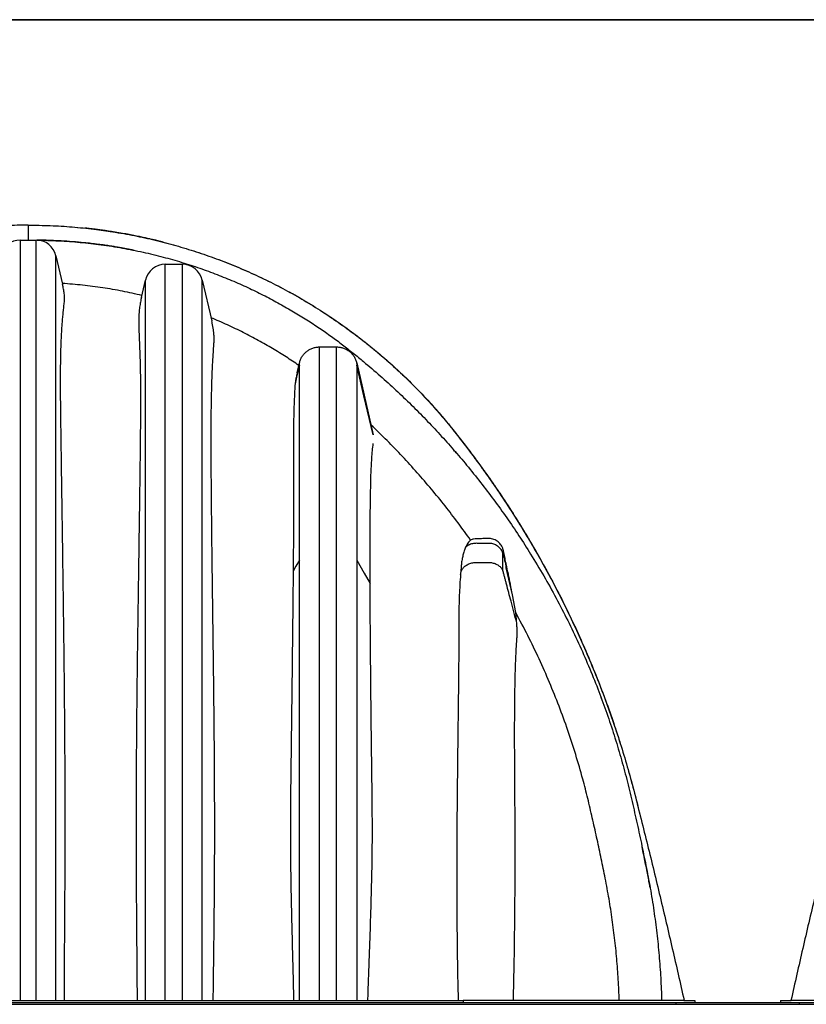
# Model space of a CAD drawing. Units: millimetres. Extents: x 848 to 35900, y 596 to 21728.
# Drawn here: x 7259 to 8425, y 17668 to 19129 of the extents above; entities that cross this region are included whole.
import ezdxf

# ---------------------------------------------------------------- set-up
doc = ezdxf.new("R2010")
doc.units = ezdxf.units.MM
doc.header["$LTSCALE"] = 85
doc.layers.add('FORMAT', color=7, linetype='Continuous')
doc.styles.add('SLDTEXTSTYLE1', font='TXT', dxfattribs={"width": 0.7})
doc.dimstyles.new('SLDDIMSTYLE3', dxfattribs={"dimtxt": 191.911111, "dimasz": 191.911111, "dimexe": 0, "dimexo": 0.0625, "dimgap": 47.977778, "dimtad": 0, "dimtih": 1, "dimtoh": 1, "dimdec": 0, "dimrnd": 1e-09, "dimzin": 12, "dimdsep": 46, "dimtxsty": 'SLDTEXTSTYLE1', "dimsah": 1, "dimcen": 0.09, "dimadec": 0, "dimazin": 3, "dimtfac": 1, "dimtdec": 0, "dimtmove": 0, "dimatfit": 0, "dimfxl": 1, "dimfrac": 2, "dimtolj": 1, "dimtzin": 12, "dimarcsym": 0})

# ---------------------------------------------------------------- blocks, each defined once
blk = doc.blocks.new('_D_2')
at = {"layer": 'FORMAT', "color": 7, "transparency": 16777216}
for p, q in [((6156.4, 17560.1), (6156.4, 16852.8)), ((6283.4, 17560.1), (6283.4, 16852.8)), ((6156.4, 16937.8), (5787.3, 16937.8)), ((6283.4, 16937.8), (6723.6, 16937.8))]:
    blk.add_line(p, q, dxfattribs=at)
for points in [[(6156.4, 16937.8), (5964.5, 16967.3), (5964.5, 16908.3)], [(6283.4, 16937.8), (6475.3, 16908.3), (6475.3, 16967.3)]]:
    blk.add_solid(points, dxfattribs=at)
at = {"layer": 'FORMAT', "color": 7, "transparency": 16777216, "char_height": 179.92, "attachment_point": 1, "style": 'SLDTEXTSTYLE1'}
for s, insert in [('127mm', (6723.6, 17029.8)), ('MIN', (7586.1, 17029.8))]:
    blk.add_mtext(s, dxfattribs=dict(at, insert=insert))

msp = doc.modelspace()

# ---------------------------------------------------------------- linework, layer by layer
at = {"color": 7, "linetype": 'Continuous', "lineweight": 25}
for p, q in [((3875.48, 19128.56), (9383.94, 19128.56)), ((9383.94, 19128.56), (3875.48, 19128.56)), ((7271.46, 18823.76), (7271.46, 18801.59)), ((7369.39, 18817.78), (7400.14, 18813.4)), ((7259.74, 17673.65), (7259.74, 18801.59)), ((7259.74, 18801.59), (7283.18, 18801.59)), ((7283.18, 17673.65), (7283.18, 18801.59)), ((7312.57, 17673.65), (7312.57, 18778.21)), ((7312.57, 18778.21), (7322.22, 18736.44)), ((7474.66, 17673.65), (7474.66, 18765.71)), ((7474.66, 18765.71), (7500.06, 18765.71)), ((7500.06, 17673.65), (7500.06, 18765.71)), ((7439.32, 18716.58), (7445.27, 18742.34)), ((7445.27, 17673.65), (7445.27, 18742.34)), ((7529.45, 17673.65), (7529.45, 18742.34)), ((7529.45, 18742.34), (7543.39, 18681.99)), ((7703.26, 17673.65), (7703.26, 18643.1)), ((7703.26, 18643.1), (7728.66, 18643.1)), ((7728.66, 17673.65), (7728.66, 18643.1)), ((7670.59, 18606.69), (7673.54, 18619.46)), ((7673.54, 18619.42), (7673.54, 18619.46)), ((7673.54, 18616.15), (7673.54, 18619.42)), ((7673.54, 18326.91), (7673.54, 18616.15)), ((7758.38, 18619.4), (7758.38, 18619.46)), ((7758.38, 18619.46), (7782.97, 18512.92)), ((7758.38, 18619.4), (7758.38, 18616.15)), ((7758.38, 18616.15), (7758.38, 18326.93)), ((7975.22, 18310.99), (7975.22, 18337.26)), ((7673.54, 17673.65), (7673.54, 18326.91)), ((7758.38, 18326.93), (7758.38, 17673.65)), ((7980.22, 18315.63), (7980.22, 18320.56)), ((7989.27, 18275.46), (7980.22, 18315.63)), ((7994.19, 18248.99), (7989.27, 18275.46)), ((6626.82, 17673.65), (7916.1, 17673.65)), ((8243.5, 17673.65), (7916.1, 17673.65)), ((7916.1, 17673.65), (7916.1, 17670.6)), ((8243.5, 17673.65), (8259.52, 17673.65)), ((8259.52, 17673.65), (8259.52, 17670.6)), ((8386.52, 17673.65), (8386.52, 17670.6)), ((8386.52, 17673.65), (8402.54, 17673.65)), ((8729.94, 17673.65), (8402.54, 17673.65)), ((6128.46, 17670.6), (8414.46, 17670.6)), ((6128.46, 17668.06), (8414.46, 17668.06)), ((8231.58, 17670.6), (8231.58, 17668.06)), ((8231.58, 17670.6), (9232.76, 17670.6)), ((8231.58, 17668.06), (9230.22, 17668.06)), ((8414.46, 17670.6), (8414.46, 17668.06))]:
    msp.add_line(p, q, dxfattribs=at)
at = {"color": 7, "linetype": 'Continuous', "lineweight": 25, "flags": 128}
for points in [[(7673.54, 18616.15), (7669.85, 18600.59), (7666.94, 18588.36)], [(7670.1, 18604.53), (7672.03, 18612.87), (7673.54, 18619.42)], [(7782.97, 18512.9), (7769.2, 18572.54), (7758.38, 18619.4)], [(7782.97, 18512.61), (7769.2, 18570.59), (7758.38, 18616.15)], [(7673.54, 18326.91), (7668.31, 18317.75), (7664.2, 18310.54)], [(7758.38, 18326.93), (7769.55, 18307.35), (7778.33, 18291.96)]]:
    msp.add_lwpolyline(points, dxfattribs=at)
at = {"color": 7, "linetype": 'Continuous', "lineweight": 25}
for centre, start, end in [((7259.74, 18771.43), 89.99973, 166.99488), ((7283.18, 18771.43), 13.00593, 89.99992), ((7474.66, 18735.55), 89.99997, 166.99445), ((7500.06, 18735.55), 13.00555, 89.99981)]:
    msp.add_arc(centre, 30.16, start, end, dxfattribs=at)
for points, knots in [([(7271.46, 18823.76), (7260.55, 18823.64), (7238.79, 18823.38), (7206.26, 18821.33), (7173.96, 18818.07), (7141.92, 18813.5), (7110.37, 18807.7), (7079.35, 18800.72), (7048.86, 18792.59), (7018.77, 18783.28), (6988.89, 18772.75), (6959.28, 18760.98), (6929.98, 18747.96), (6901.23, 18733.78), (6873.05, 18718.47), (6845.49, 18702.03), (6818.58, 18684.5), (6793.44, 18666.65), (6770.02, 18648.67), (6748.23, 18630.69), (6727.05, 18611.91), (6706.48, 18592.35), (6686.55, 18572.02), (6667.3, 18550.93), (6648.75, 18529.09), (6629.4, 18504.65), (6609.05, 18477.86), (6587.98, 18448.58), (6567.66, 18418.82), (6548.1, 18388.57), (6528.94, 18357.24), (6510.24, 18324.81), (6492.06, 18291.27), (6474.77, 18257.26), (6458.39, 18222.8), (6442.92, 18187.91), (6428.65, 18153.29), (6415.52, 18118.97), (6403.49, 18084.99), (6392.31, 18050.69), (6381.96, 18016.09), (6372.21, 17979.98), (6362.88, 17942.68), (6353.3, 17904.4), (6343.93, 17866.13), (6334.65, 17827.63), (6325.51, 17789.05), (6316.56, 17750.64), (6307.76, 17712.22), (6302.01, 17686.57), (6299.12, 17673.65)], [0, 0, 0, 0, 0.0198753, 0.0396643, 0.0593778, 0.0790254, 0.0986167, 0.1178123, 0.13697, 0.1560977, 0.1752026, 0.194681, 0.2141506, 0.2336182, 0.2530913, 0.2725769, 0.2920827, 0.3116159, 0.3287366, 0.3458899, 0.3630815, 0.3803174, 0.3976039, 0.4149478, 0.4323559, 0.4498147, 0.4717459, 0.4936547, 0.5155448, 0.5374196, 0.5592826, 0.5824612, 0.6056342, 0.6288053, 0.6519785, 0.6751575, 0.6983462, 0.7202224, 0.7421141, 0.7640247, 0.7859575, 0.8079163, 0.8321906, 0.8560142, 0.8798431, 0.9039903, 0.9281833, 0.9520956, 0.9758689, 1, 1, 1, 1]), ([(7271.46, 18823.76), (7282.37, 18823.64), (7304.13, 18823.38), (7336.67, 18821.33), (7368.97, 18818.07), (7401, 18813.5), (7432.55, 18807.7), (7463.57, 18800.72), (7494.06, 18792.59), (7524.15, 18783.28), (7554.03, 18772.75), (7583.64, 18760.98), (7612.94, 18747.96), (7641.69, 18733.78), (7669.87, 18718.47), (7697.43, 18702.03), (7724.34, 18684.5), (7749.48, 18666.65), (7772.9, 18648.67), (7794.69, 18630.69), (7815.88, 18611.91), (7836.44, 18592.35), (7856.37, 18572.02), (7875.62, 18550.93), (7894.17, 18529.09), (7913.52, 18504.65), (7933.87, 18477.86), (7954.94, 18448.58), (7975.26, 18418.82), (7994.82, 18388.57), (8013.98, 18357.24), (8032.68, 18324.81), (8050.86, 18291.27), (8068.15, 18257.26), (8084.53, 18222.8), (8100, 18187.91), (8114.27, 18153.29), (8127.4, 18118.97), (8139.43, 18084.99), (8150.61, 18050.69), (8160.96, 18016.09), (8170.71, 17979.98), (8180.04, 17942.68), (8189.62, 17904.4), (8198.99, 17866.13), (8208.27, 17827.63), (8217.41, 17789.05), (8226.36, 17750.64), (8235.16, 17712.22), (8240.91, 17686.57), (8243.8, 17673.65)], [0, 0, 0, 0, 0.01987544, 0.03966447, 0.05937777, 0.07902546, 0.09861686, 0.11781238, 0.13697012, 0.15609773, 0.17520262, 0.19468116, 0.21415064, 0.2336183, 0.25309137, 0.27257703, 0.29208271, 0.31161598, 0.32873665, 0.34588995, 0.36308154, 0.38031752, 0.39760404, 0.41494785, 0.43235598, 0.44981482, 0.47174595, 0.49365477, 0.51554487, 0.53741967, 0.55928264, 0.58246132, 0.60563425, 0.62880538, 0.65197854, 0.67515754, 0.69834627, 0.72022246, 0.74211413, 0.7640247, 0.78595758, 0.80791633, 0.83219066, 0.85601418, 0.87984309, 0.9039903, 0.92818333, 0.95209564, 0.97586889, 1, 1, 1, 1]), ([(7304.18, 18823.1), (7304.18, 18823.1), (7315.04, 18822.85), (7336.58, 18821.33), (7358.01, 18819.02), (7368.65, 18817.87)], [0, 0, 0, 0, 0.0001401, 0.5038385, 1, 1, 1, 1]), ([(7397.39, 18813.86), (7394.19, 18814.35), (7388.2, 18815.28), (7379.82, 18816.45), (7372.67, 18817.39), (7366.75, 18818.11), (7362.09, 18818.65), (7358.67, 18819.03), (7356.61, 18819.25), (7355.62, 18819.36), (7355.32, 18819.39), (7355.21, 18819.4), (7355.16, 18819.4), (7355.15, 18819.41), (7355.15, 18819.41)], [0, 0, 0, 0, 0.2280674, 0.4267779, 0.5960587, 0.7358608, 0.8461206, 0.9268005, 0.9778655, 0.992292, 0.9967199, 0.9993023, 0.9998987, 1, 1, 1, 1]), ([(7471.22, 18798.59), (7471.23, 18798.59), (7471.32, 18798.56), (7470.77, 18798.7), (7470.48, 18798.78), (7469.77, 18798.96), (7469.15, 18799.11), (7468.32, 18799.33), (7466.68, 18799.74), (7463.95, 18800.42), (7460.12, 18801.35), (7455.4, 18802.48), (7449.8, 18803.77), (7443.29, 18805.23), (7435.88, 18806.81), (7427.57, 18808.5), (7418.33, 18810.28), (7408.18, 18812.1), (7401.09, 18813.26), (7397.39, 18813.86)], [0, 0, 0, 0, 0.0003767, 0.0035546, 0.0106662, 0.0217044, 0.0286939, 0.0366631, 0.0557528, 0.0959974, 0.1482422, 0.2124945, 0.2887682, 0.3770788, 0.4774451, 0.5898917, 0.714444, 0.851134, 1, 1, 1, 1]), ([(9374.58, 18823.76), (9363.67, 18823.64), (9341.91, 18823.38), (9309.38, 18821.33), (9277.08, 18818.07), (9245.04, 18813.5), (9213.49, 18807.7), (9182.47, 18800.72), (9151.98, 18792.59), (9121.89, 18783.28), (9092.01, 18772.75), (9062.4, 18760.98), (9033.1, 18747.96), (9004.35, 18733.78), (8976.17, 18718.47), (8948.61, 18702.03), (8921.7, 18684.5), (8896.56, 18666.65), (8873.14, 18648.67), (8851.35, 18630.69), (8830.17, 18611.91), (8809.6, 18592.35), (8789.67, 18572.02), (8770.42, 18550.93), (8751.87, 18529.09), (8732.52, 18504.65), (8712.17, 18477.86), (8691.1, 18448.58), (8670.78, 18418.82), (8651.22, 18388.57), (8632.06, 18357.24), (8613.36, 18324.81), (8595.18, 18291.27), (8577.89, 18257.26), (8561.51, 18222.8), (8546.04, 18187.91), (8531.77, 18153.29), (8518.64, 18118.97), (8506.61, 18084.99), (8495.43, 18050.69), (8485.08, 18016.09), (8475.33, 17979.98), (8466, 17942.68), (8456.42, 17904.4), (8447.05, 17866.13), (8437.77, 17827.63), (8428.63, 17789.05), (8419.68, 17750.64), (8410.88, 17712.22), (8405.13, 17686.57), (8402.24, 17673.65)], [0, 0, 0, 0, 0.0198754, 0.0396644, 0.0593778, 0.0790254, 0.0986168, 0.1178123, 0.1369701, 0.1560977, 0.1752026, 0.1946811, 0.2141506, 0.2336183, 0.2530913, 0.272577, 0.2920827, 0.3116159, 0.3287366, 0.3458899, 0.3630815, 0.3803175, 0.397604, 0.4149478, 0.4323559, 0.4498148, 0.4717459, 0.4936547, 0.5155448, 0.5374197, 0.5592826, 0.5824613, 0.6056342, 0.6288054, 0.6519785, 0.6751575, 0.6983463, 0.7202224, 0.7421141, 0.7640247, 0.7859576, 0.8079163, 0.8321907, 0.8560142, 0.8798431, 0.9039903, 0.9281833, 0.9520956, 0.9758689, 1, 1, 1, 1]), ([(7428.73, 18786.41), (7426.7, 18786.82), (7422.91, 18787.58), (7417.44, 18788.62), (7412.14, 18789.6), (7406.52, 18790.58), (7400.3, 18791.63), (7392.98, 18792.79), (7384.49, 18794.05), (7374.82, 18795.36), (7364.73, 18796.59), (7352.03, 18797.96), (7337.31, 18799.27), (7320.88, 18800.38), (7305.44, 18801.08), (7293.57, 18801.45), (7286.79, 18801.5), (7284.88, 18801.51)], [0, 0, 0, 0, 0.0429021, 0.0801001, 0.1152636, 0.1545782, 0.1981572, 0.2460189, 0.3079476, 0.3758719, 0.448113, 0.5185317, 0.6403733, 0.7541039, 0.8596195, 0.9604159, 1, 1, 1, 1]), ([(7284.89, 18801.54), (7295.44, 18801.3), (7316.58, 18800.82), (7348.23, 18798.46), (7379.74, 18794.9), (7410.89, 18790.02), (7441.52, 18783.92), (7470.88, 18776.81), (7498.9, 18768.83), (7525.5, 18760.17), (7551.18, 18750.76), (7575.89, 18740.69), (7599.61, 18730.06), (7622.31, 18718.95), (7644, 18707.43), (7664.7, 18695.58), (7684.43, 18683.46), (7703.1, 18671.19), (7720.75, 18658.84), (7737.43, 18646.47), (7753.31, 18634.01), (7771.87, 18618.72), (7793.08, 18600.53), (7816.64, 18579.17), (7839.25, 18557.53), (7860.96, 18535.6), (7881.86, 18513.36), (7902, 18490.79), (7922.09, 18467.11), (7942.07, 18442.28), (7961.88, 18416.26), (7980.87, 18389.86), (7999.05, 18363.1), (8017.45, 18334.36), (8035.9, 18303.57), (8054.21, 18270.68), (8071.37, 18237.44), (8087.39, 18203.89), (8102.28, 18170.07), (8115.77, 18136.67), (8127.96, 18103.73), (8138.9, 18071.28), (8148.86, 18038.64), (8157.87, 18005.8), (8165.81, 17972.8), (8173.33, 17939.83), (8180.48, 17906.83), (8187.28, 17873.68), (8193.75, 17840.35), (8199.11, 17806.94), (8203.51, 17773.59), (8206.89, 17740.34), (8209.35, 17707.02), (8210.15, 17684.77), (8210.55, 17673.65)], [0, 0, 0, 0, 0.0197404, 0.0395539, 0.0593502, 0.0790365, 0.0985281, 0.1177469, 0.1355521, 0.1530019, 0.1700637, 0.1867067, 0.2029105, 0.2186705, 0.2339823, 0.2488504, 0.2632829, 0.2772866, 0.2906318, 0.3035793, 0.3161342, 0.3283805, 0.3485711, 0.3683854, 0.3878773, 0.4071001, 0.4261094, 0.4449579, 0.4636938, 0.4841933, 0.5045802, 0.5248567, 0.5450245, 0.5650853, 0.5886946, 0.6121594, 0.6354814, 0.6586612, 0.6816984, 0.704592, 0.7260457, 0.7473893, 0.7686553, 0.7898763, 0.8110728, 0.8321414, 0.8531504, 0.8742294, 0.8954414, 0.9166692, 0.937516, 0.9583561, 0.9791853, 1, 1, 1, 1]), ([(7464.03, 18800.39), (7474.09, 18797.8), (7494.31, 18792.58), (7524.28, 18783.24), (7554.18, 18772.72), (7583.81, 18760.94), (7613.13, 18747.91), (7641.9, 18733.73), (7670.09, 18718.4), (7697.67, 18701.96), (7724.6, 18684.41), (7749.75, 18666.55), (7773.18, 18648.55), (7794.98, 18630.56), (7816.17, 18611.77), (7836.74, 18592.2), (7856.67, 18571.85), (7875.93, 18550.74), (7894.48, 18528.88), (7913.82, 18504.43), (7934.16, 18477.62), (7955.23, 18448.33), (7975.54, 18418.55), (7995.09, 18388.29), (8014.24, 18356.96), (8032.93, 18324.53), (8051.1, 18290.98), (8068.37, 18256.97), (8084.74, 18222.52), (8100.19, 18187.63), (8114.45, 18153.01), (8127.54, 18118.69), (8139.27, 18085.7), (8146.29, 18063.78), (8149.64, 18053.3)], [0, 0, 0, 0, 0.0293722, 0.0590801, 0.0887528, 0.1190063, 0.1492456, 0.179482, 0.2097263, 0.2399896, 0.2702835, 0.3006193, 0.3272077, 0.353846, 0.3805431, 0.4073083, 0.4341515, 0.461083, 0.4881138, 0.5152228, 0.5492736, 0.5832874, 0.6172696, 0.6512257, 0.685161, 0.7211362, 0.7571002, 0.7930591, 0.8290192, 0.8649866, 0.9009675, 0.9349104, 0.9688762, 1, 1, 1, 1]), ([(7324.99, 17673.65), (7325.01, 17680.54), (7325.04, 17694.53), (7325.16, 17715.61), (7325.3, 17738.7), (7325.48, 17763.6), (7325.69, 17794.34), (7325.92, 17829.4), (7326.1, 17868.76), (7326.21, 17908.36), (7326.23, 17947.85), (7326.16, 17987.2), (7326.01, 18026.4), (7325.78, 18065.46), (7325.49, 18104.41), (7325.13, 18143.26), (7324.71, 18182.01), (7324.26, 18220.65), (7323.76, 18259.17), (7323.23, 18297.52), (7322.69, 18335.68), (7322.14, 18373.64), (7321.59, 18411.44), (7321.07, 18447.97), (7320.6, 18480.4), (7320.16, 18510.66), (7319.79, 18536.93), (7319.5, 18561.99), (7319.37, 18581.88), (7319.36, 18599.49), (7319.45, 18614.62), (7319.67, 18629.23), (7320.03, 18643.04), (7320.53, 18656.18), (7321.2, 18668.49), (7321.96, 18679.32), (7322.77, 18688.71), (7323.56, 18696.8), (7324.38, 18704.47), (7325.05, 18710.62), (7325.3, 18714.81), (7325.28, 18718.8), (7324.68, 18723.91), (7323.71, 18729.42), (7322.94, 18733.17), (7322.53, 18735.09), (7322.32, 18735.99), (7322.22, 18736.44)], [0, 0, 0, 0, 0.0194466, 0.03946367, 0.059462, 0.08460765, 0.10970587, 0.14618848, 0.18353808, 0.2207711, 0.25791401, 0.2949424, 0.33178613, 0.36851838, 0.40515162, 0.44167332, 0.47813494, 0.51448035, 0.55071446, 0.58682175, 0.62267947, 0.65839078, 0.69395149, 0.72932832, 0.76147228, 0.78545232, 0.81472236, 0.83558042, 0.85615636, 0.870843, 0.88527205, 0.89885357, 0.91207505, 0.92423953, 0.93594343, 0.94686076, 0.95488101, 0.96253209, 0.9697907, 0.97663485, 0.97998403, 0.98161743, 0.98789457, 0.99446089, 0.99739301, 0.99871803, 1, 1, 1, 1]), ([(7439.99, 18719.49), (7430.41, 18721.66), (7411.13, 18726.04), (7381.76, 18731.04), (7352.03, 18734.98), (7332.04, 18736.5), (7322.03, 18737.26)], [0, 0, 0, 0, 0.246798, 0.4965016, 0.7479886, 1, 1, 1, 1]), ([(7439.32, 18716.58), (7439.07, 18715.48), (7438.56, 18713.19), (7437.6, 18708.4), (7436.53, 18701.98), (7435.59, 18693.76), (7435.11, 18684.37), (7435.17, 18673.81), (7435.65, 18662.09), (7436.24, 18649.72), (7436.79, 18636.78), (7437.23, 18623.35), (7437.57, 18608.33), (7437.79, 18591.59), (7437.89, 18573.14), (7437.87, 18553.78), (7437.76, 18533.74), (7437.57, 18512.8), (7437.34, 18491.36), (7437.01, 18464.75), (7436.6, 18433.24), (7436.08, 18396.79), (7435.56, 18360.09), (7435.02, 18322.44), (7434.46, 18283.83), (7433.9, 18244.29), (7433.35, 18204.58), (7432.84, 18164.71), (7432.38, 18124.69), (7431.98, 18084.53), (7431.66, 18044.22), (7431.44, 18005.13), (7431.31, 17967.35), (7431.27, 17930.9), (7431.31, 17894.91), (7431.44, 17859.29), (7431.63, 17825.08), (7431.88, 17791.81), (7432.14, 17760.6), (7432.4, 17730.44), (7432.64, 17701.83), (7432.75, 17682.89), (7432.81, 17673.65)], [0, 0, 0, 0, 0.00324676, 0.00673646, 0.01404848, 0.02196376, 0.03051156, 0.041057, 0.05232938, 0.06423338, 0.07666585, 0.08957273, 0.10287868, 0.11984784, 0.13771313, 0.15594308, 0.17551319, 0.19532455, 0.21617018, 0.23716717, 0.27183786, 0.30678961, 0.34197451, 0.37735947, 0.4150852, 0.45298925, 0.49106105, 0.5292944, 0.56764095, 0.60613234, 0.64476642, 0.68355217, 0.71854768, 0.75339545, 0.78836109, 0.82203253, 0.85581902, 0.88671603, 0.91771441, 0.94553794, 0.97344115, 1, 1, 1, 1]), ([(7672.67, 18615.66), (7666.37, 18619.92), (7653.57, 18628.57), (7633.51, 18640.93), (7612.39, 18653.04), (7590.13, 18664.73), (7566.76, 18676.01), (7550.59, 18682.88), (7542.38, 18686.36)], [0, 0, 0, 0, 0.153471, 0.3120619, 0.4759263, 0.6451909, 0.8199019, 1, 1, 1, 1]), ([(7545.7, 17673.65), (7545.81, 17682.28), (7546.03, 17699.53), (7546.37, 17725.39), (7546.7, 17751.22), (7547, 17777.03), (7547.26, 17802.82), (7547.57, 17837.15), (7547.83, 17880.3), (7547.92, 17932.2), (7547.81, 17984.26), (7547.53, 18036.14), (7547.09, 18087.76), (7546.54, 18139.13), (7545.91, 18190.22), (7545.24, 18241.05), (7544.57, 18291.55), (7544.05, 18333.4), (7543.66, 18366.66), (7543.39, 18391.42), (7543.15, 18416.04), (7542.94, 18440.48), (7542.77, 18464.74), (7542.67, 18489.46), (7542.64, 18514.55), (7542.74, 18537.36), (7542.96, 18557.2), (7543.29, 18575.08), (7543.71, 18590.78), (7544.22, 18604.3), (7544.7, 18614.69), (7545.28, 18624.79), (7545.98, 18635.63), (7546.64, 18645.12), (7546.95, 18652.35), (7547, 18657.37), (7546.82, 18662.1), (7546.19, 18667.53), (7545.36, 18672.58), (7544.42, 18677.39), (7543.72, 18680.5), (7543.39, 18681.99)], [0, 0, 0, 0, 0.0256655, 0.0512983, 0.0769118, 0.1024801, 0.1280742, 0.1536186, 0.2045793, 0.256374, 0.3079768, 0.3594124, 0.4106345, 0.4615201, 0.5121664, 0.5625823, 0.6127001, 0.6623675, 0.6870508, 0.7116123, 0.736013, 0.7602534, 0.7843199, 0.80816, 0.8337596, 0.8589305, 0.8760083, 0.892749, 0.9121209, 0.9226988, 0.9330032, 0.9430545, 0.9527853, 0.965294, 0.9713361, 0.9743145, 0.9802123, 0.9854225, 0.9905323, 0.995449, 1, 1, 1, 1]), ([(7673.54, 18619.46), (7674.01, 18621.1), (7674.94, 18624.39), (7677.35, 18628.95), (7680.44, 18633.05), (7684.19, 18636.58), (7688.46, 18639.43), (7693.16, 18641.52), (7698.14, 18642.85), (7701.55, 18643.01), (7703.26, 18643.1)], [0, 0, 0, 0, 0.1249999, 0.2499999, 0.3750004, 0.4999999, 0.6249993, 0.7500004, 0.8749993, 1, 1, 1, 1]), ([(7728.66, 18643.1), (7730.37, 18643.01), (7733.78, 18642.85), (7738.76, 18641.52), (7743.46, 18639.43), (7747.74, 18636.58), (7751.48, 18633.05), (7754.57, 18628.95), (7756.98, 18624.39), (7757.91, 18621.1), (7758.38, 18619.46)], [0, 0, 0, 0, 0.1250007, 0.2499996, 0.3750007, 0.5000001, 0.6249996, 0.7500001, 0.8750001, 1, 1, 1, 1]), ([(7670.1, 18604.53), (7670.05, 18604.3), (7669.8, 18603.15), (7669.1, 18599.96), (7668.06, 18594.8), (7667.32, 18590.55), (7666.94, 18588.36)], [0, 0, 0, 0, 0.0422392, 0.2147862, 0.5951334, 1, 1, 1, 1]), ([(7670.59, 18606.69), (7670.51, 18606.33), (7670.39, 18605.79), (7670.23, 18605.07), (7670.14, 18604.71), (7670.1, 18604.53)], [0, 0, 0, 0, 0.4962502, 0.7472017, 1, 1, 1, 1]), ([(7666.94, 18588.36), (7666.78, 18584.76), (7666.44, 18577.39), (7665.83, 18566.13), (7665.36, 18554.47), (7665.03, 18542.53), (7664.83, 18530.36), (7664.73, 18517.98), (7664.7, 18505.39), (7664.71, 18489.68), (7664.75, 18470.81), (7664.78, 18448.73), (7664.79, 18426.33), (7664.76, 18403.61), (7664.68, 18380.63), (7664.56, 18357.42), (7664.4, 18334.04), (7664.27, 18318.39), (7664.2, 18310.54)], [0, 0, 0, 0, 0.03894808, 0.07967159, 0.12177859, 0.16490398, 0.20862974, 0.25317627, 0.29855527, 0.34456425, 0.42277695, 0.50225742, 0.58300481, 0.66465036, 0.74751919, 0.83105739, 0.91527025, 1, 1, 1, 1]), ([(7927.24, 18356.55), (7921.13, 18365.09), (7908.87, 18382.23), (7889.51, 18407.37), (7869.34, 18432.19), (7848.28, 18456.63), (7826.32, 18480.66), (7803.5, 18504.33), (7787.63, 18519.61), (7779.66, 18527.29)], [0, 0, 0, 0, 0.1393071, 0.2796378, 0.4210813, 0.5637334, 0.7076954, 0.853075, 1, 1, 1, 1]), ([(7778.33, 18291.96), (7778.31, 18301.18), (7778.27, 18319.52), (7778.28, 18346.88), (7778.38, 18373.91), (7778.59, 18400.69), (7778.91, 18422.8), (7779.24, 18440.29), (7779.58, 18453.1), (7780.08, 18465.57), (7780.77, 18477.59), (7781.64, 18489), (7782.54, 18496.37), (7782.97, 18499.93)], [0, 0, 0, 0, 0.1328687, 0.264368, 0.3944139, 0.5225048, 0.6503484, 0.7132186, 0.7747152, 0.8351156, 0.8930184, 0.948312, 1, 1, 1, 1]), ([(7906.87, 18484.97), (7905.44, 18486.63), (7903.83, 18488.5), (7902.2, 18490.36), (7902.02, 18490.57)], [0, 0, 0, 0, 0.88771158, 1, 1, 1, 1]), ([(7919.9, 18346.12), (7919.13, 18344.24), (7917.53, 18340.3), (7915.84, 18334.07), (7914.48, 18327.45), (7913.51, 18320.47), (7912.92, 18313.09), (7912.53, 18308.05), (7912.33, 18305.49)], [0, 0, 0, 0, 0.1467371, 0.3066207, 0.4653502, 0.6347294, 0.8148215, 1, 1, 1, 1]), ([(7927.24, 18356.55), (7926.5, 18355.9), (7924.99, 18354.57), (7923.1, 18352.07), (7921.37, 18349.25), (7920.4, 18347.19), (7919.9, 18346.12)], [0, 0, 0, 0, 0.2279328, 0.4685029, 0.7264381, 1, 1, 1, 1]), ([(7975.22, 18337.26), (7974.87, 18338.14), (7974.17, 18339.95), (7972.62, 18342.46), (7970.69, 18344.81), (7968.41, 18346.9), (7965.82, 18348.66), (7963.03, 18350.04), (7960.11, 18351.02), (7956.16, 18351.81), (7951.1, 18351.71), (7945.03, 18351.76), (7938.94, 18351.7), (7933.89, 18351.86), (7929.91, 18351.24), (7926.97, 18350.39), (7924.14, 18349.12), (7921.76, 18347.67), (7920.43, 18346.56), (7919.9, 18346.12)], [0, 0, 0, 0, 0.0452465, 0.0921959, 0.1405244, 0.1898138, 0.2395666, 0.2892299, 0.3382435, 0.3860736, 0.4808705, 0.5785566, 0.6762445, 0.7716988, 0.8190714, 0.8677784, 0.9173016, 0.9670866, 1, 1, 1, 1]), ([(7980.22, 18320.56), (7980.18, 18320.74), (7979.99, 18321.63), (7979.51, 18323.94), (7978.46, 18328.93), (7977.19, 18334.83), (7976.1, 18340.13), (7975.34, 18343.4), (7974.31, 18346.07), (7972.78, 18348.9), (7970.62, 18351.69), (7968.03, 18354.13), (7965.12, 18356.1), (7961.92, 18357.6), (7958.63, 18358.55), (7955.31, 18358.95), (7951, 18358.82), (7944.67, 18358.72), (7937.91, 18358.51), (7931.66, 18358.22), (7928.72, 18357.11), (7927.24, 18356.55)], [0, 0, 0, 0, 0.0069524, 0.0347603, 0.090372, 0.2015775, 0.2652612, 0.2971801, 0.3296092, 0.3739876, 0.4196685, 0.4639163, 0.509151, 0.5534205, 0.5984546, 0.6392796, 0.6804822, 0.763121, 0.8808589, 0.939742, 1, 1, 1, 1]), ([(7975.22, 18337.26), (7975.53, 18336.11), (7976.17, 18333.75), (7976.94, 18330.16), (7978.32, 18324.11), (7979.4, 18319.26), (7980.22, 18315.63)], [0, 0, 0, 0, 0.1614892, 0.3291911, 0.4968936, 1, 1, 1, 1]), ([(7912.33, 18305.49), (7912.66, 18306.92), (7913.32, 18309.78), (7914.89, 18313.27), (7916.85, 18315.84), (7918.76, 18317.74), (7921.01, 18319.42), (7923.51, 18320.84), (7926.2, 18321.95), (7929, 18322.75), (7931.83, 18323.24), (7935.29, 18323.43), (7939.36, 18323.35), (7944.07, 18323.38), (7948.8, 18323.36), (7953.45, 18323.41), (7957.5, 18323.26), (7960.88, 18322.57), (7963.66, 18321.68), (7966.31, 18320.48), (7968.75, 18318.99), (7970.91, 18317.25), (7972.73, 18315.3), (7974.2, 18313.22), (7974.89, 18311.72), (7975.22, 18310.99)], [0, 0, 0, 0, 0.057465, 0.114698, 0.1482579, 0.1834582, 0.220054, 0.2576705, 0.2958192, 0.3339557, 0.3715289, 0.408035, 0.4693057, 0.5309624, 0.5926174, 0.6542741, 0.7131289, 0.7509069, 0.7891031, 0.8271592, 0.8645443, 0.9007951, 0.9355697, 0.9686627, 1, 1, 1, 1]), ([(7989.27, 18275.46), (7988.26, 18280.69), (7985.34, 18295.75), (7982.24, 18310.76), (7980.22, 18320.56)], [0, 0, 0, 0, 0.347834, 1, 1, 1, 1]), ([(7664.2, 18310.54), (7664.09, 18299.2), (7663.87, 18276.45), (7663.51, 18242.21), (7663.06, 18201.92), (7662.51, 18155.56), (7661.88, 18102.98), (7661.22, 18049.96), (7660.61, 18002.5), (7660.17, 17960.75), (7660, 17924.77), (7660.15, 17888.9), (7660.63, 17853.13), (7661.31, 17817.48), (7662.15, 17781.7), (7663.07, 17745.79), (7664.02, 17709.75), (7664.55, 17685.69), (7664.81, 17673.65)], [0, 0, 0, 0, 0.0534069, 0.1071832, 0.1612766, 0.2431346, 0.3255563, 0.4089627, 0.4928399, 0.5491235, 0.6056106, 0.6622785, 0.7180939, 0.7740751, 0.8302129, 0.8866726, 0.9432781, 1, 1, 1, 1]), ([(7912.33, 18305.49), (7911.97, 18300.46), (7911.25, 18290.19), (7910.47, 18274.47), (7910, 18258.2), (7909.93, 18241.56), (7909.9, 18224.72), (7909.83, 18201.99), (7909.6, 18173.27), (7909.24, 18138.49), (7908.81, 18103.37), (7908.37, 18067.96), (7907.93, 18032.29), (7907.52, 17996.39), (7907.15, 17960.9), (7906.86, 17925.87), (7906.7, 17891.34), (7906.68, 17856.72), (7906.79, 17821.7), (7907.01, 17786.25), (7907.38, 17749.61), (7907.93, 17712.06), (7908.57, 17686.47), (7908.9, 17673.65)], [0, 0, 0, 0, 0.0239649, 0.0488606, 0.0747149, 0.1012435, 0.1278207, 0.1546782, 0.209122, 0.2641671, 0.3198048, 0.3758614, 0.4322975, 0.4891519, 0.5463103, 0.6008041, 0.6554361, 0.7102203, 0.7651629, 0.8217099, 0.8784828, 0.9391244, 1, 1, 1, 1]), ([(7995.65, 18233.92), (7992.83, 18244.62), (7987.8, 18263.75), (7982.32, 18284.52), (7979.23, 18296.25), (7977.91, 18301.21), (7976.66, 18306.14), (7975.7, 18309.39), (7975.22, 18310.99)], [0, 0, 0, 0, 0.4164368, 0.7440125, 0.8083581, 0.8727032, 0.9370486, 1, 1, 1, 1]), ([(7774.95, 17673.65), (7775.24, 17682.44), (7775.81, 17700.01), (7777.09, 17735.08), (7778.67, 17778.81), (7780.33, 17831.18), (7781.52, 17883.34), (7781.77, 17935.32), (7781.22, 17987.05), (7780.52, 18038.58), (7779.93, 18089.89), (7779.47, 18132.51), (7779.15, 18166.47), (7778.92, 18191.81), (7778.72, 18217.03), (7778.55, 18242.15), (7778.42, 18267.11), (7778.36, 18283.7), (7778.33, 18291.96)], [0, 0, 0, 0, 0.0426723, 0.0852578, 0.17022, 0.2549534, 0.3394233, 0.4233243, 0.5070682, 0.5904089, 0.6733053, 0.7560082, 0.7971363, 0.8380774, 0.8789095, 0.9195124, 0.9599015, 1, 1, 1, 1]), ([(8147.61, 17673.65), (8147.21, 17683.99), (8146.41, 17704.67), (8144.09, 17735.63), (8140.95, 17766.52), (8136.9, 17797.34), (8132, 17828.07), (8126.23, 17858.03), (8120.27, 17887.31), (8114.17, 17915.94), (8107.74, 17944.59), (8101.1, 17973.33), (8093.07, 18004.65), (8083.32, 18038.38), (8071.59, 18074.41), (8058.63, 18110.11), (8044.43, 18145.45), (8028.97, 18180.41), (8012.34, 18215.03), (8000.25, 18237.65), (7994.19, 18248.99)], [0, 0, 0, 0, 0.051702, 0.1033991, 0.1551149, 0.2068727, 0.2586957, 0.310585, 0.3593332, 0.4080217, 0.4568715, 0.5060802, 0.5554285, 0.6184223, 0.6815125, 0.7447431, 0.80816, 0.8718098, 0.9357403, 1, 1, 1, 1]), ([(7995.65, 18233.92), (7995.45, 18236.43), (7995.04, 18241.46), (7994.47, 18246.48), (7994.19, 18248.99)], [0, 0, 0, 0, 0.49889937, 1, 1, 1, 1]), ([(7990.65, 17673.65), (7991, 17686.27), (7991.69, 17711.48), (7992.33, 17750.13), (7992.79, 17789.52), (7993.14, 17829.61), (7993.37, 17869.51), (7993.42, 17909.28), (7993.22, 17948.92), (7992.94, 17986.13), (7992.71, 18020.8), (7992.59, 18049.41), (7992.57, 18074.21), (7992.62, 18095.21), (7992.75, 18114.37), (7992.97, 18131.69), (7993.25, 18147.18), (7993.64, 18162.37), (7994.15, 18177.25), (7994.82, 18191.74), (7995.53, 18203.57), (7996.12, 18212.82), (7996.32, 18219.76), (7996.13, 18226.81), (7995.81, 18231.54), (7995.65, 18233.92)], [0, 0, 0, 0, 0.0676002, 0.1349864, 0.206917, 0.2784876, 0.3496288, 0.4205387, 0.4913644, 0.5618413, 0.6197491, 0.6770252, 0.714977, 0.7524975, 0.7894692, 0.8175764, 0.8452065, 0.8724056, 0.8989006, 0.9249468, 0.9500619, 0.9623014, 0.974604, 0.9872194, 1, 1, 1, 1]), ([(8121.07, 18122.22), (8121.02, 18122.36), (8120.91, 18122.64), (8120.81, 18122.93), (8120.75, 18123.07)], [0, 0, 0, 0, 0.4999011, 1, 1, 1, 1]), ([(8161.55, 18013.41), (8164.53, 18002.6), (8170.42, 17981.27), (8175.75, 17959.8), (8178.39, 17949.2)], [0, 0, 0, 0, 0.50661869, 1, 1, 1, 1]), ([(8193.41, 17841.13), (8193.02, 17843.4), (8192.06, 17848.89), (8190.38, 17857.72), (8188.39, 17867.84), (8186.26, 17878.53), (8183.96, 17889.85), (8182.34, 17897.6), (8181.51, 17901.59)], [0, 0, 0, 0, 0.1121112, 0.2714524, 0.4375816, 0.6143915, 0.801852, 1, 1, 1, 1])]:
    msp.add_open_spline(points, degree=3, knots=knots, dxfattribs=at)

# ---------------------------------------------------------------- dimensions: what is measured, and where the dimension line sits
at = {"layer": 'FORMAT', "color": 7}
dim = msp.add_linear_dim(base=(6283.4, 16937.8), p1=(6156.4, 17668.06), p2=(6283.4, 17668.06), text='<> MIN', dimstyle='SLDDIMSTYLE3', dxfattribs=at)
dim.commit()
dim.dimension.update_dxf_attribs({"geometry": '_D_2', "text_midpoint": (7397.14, 16937.8), "dimtype": 160})

doc.saveas('drawing.dxf')
